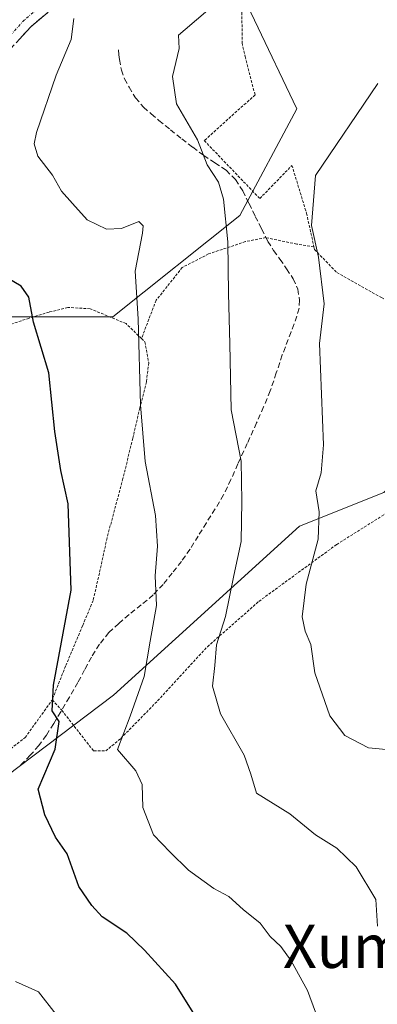
# Model space of a CAD drawing. Units: metres. Extents: x 589968 to 593394, y 4761411 to 4763770.
# Drawn here: x 593098 to 593164, y 4762758 to 4762940 of the extents above; entities that cross this region are included whole.
import ezdxf
from ezdxf.enums import TextEntityAlignment as Align

# ---------------------------------------------------------------- set-up
doc = ezdxf.new("R2010")
doc.units = ezdxf.units.M
doc.header["$MEASUREMENT"] = 0
for name, pattern in [('TRAZO_Y_PUNTO', [1, 0.5, -0.25, 0, -0.25]), ('TRAZOS', [0.75, 0.5, -0.25]), ('TRAZOSX2', [1.5, 1, -0.5])]:
    doc.linetypes.add(name, pattern=pattern)
for name, color, linetype, lineweight in [('Alambrada', 19, 'TRAZOS', 0), ('Arbolado forestal CxS', 92, 'Continuous', 0), ('Camino', 19, 'TRAZOSX2', 0), ('Camino Cxs', 19, 'Continuous', 0), ('Camino eje', 19, 'TRAZO_Y_PUNTO', 0), ('Curva de nivel maestra', 36, 'Continuous', 30), ('Curva de nivel normal', 36, 'Continuous', 0), ('Pastizal CxS', 92, 'Continuous', 0), ('Prado CxS', 92, 'Continuous', 0), ('Senda', 19, 'TRAZOSX2', 0), ('Texto cartográfico', 19, 'Continuous', 0)]:
    doc.layers.add(name, color=color, linetype=linetype, lineweight=lineweight)
doc.styles.add('Arial', font='txt', dxfattribs={"height": 0.2})

# ---------------------------------------------------------------- blocks, each defined once
blk = doc.blocks.new('*U151')
at = {"layer": 'Prado CxS', "color": 92, "linetype": 'Continuous', "lineweight": 0}
for points in [[(593093.0229, 4762884.9037, 673.7923), (593114.8649, 4762884.9037, 679.2119), (593138.2679, 4762903.6225, 686.3629), (593148.7649, 4762923.2909, 688.4651), (593133.1635, 4762956.0469, 683.1706)], [(593249.1637, 4763062.1167, 687.7529), (593254.9087, 4763056.9455, 688.9799), (593268.6965, 4763054.6477, 688.8612), (593293.9757, 4763051.7747, 692.1209), (593297.4227, 4763045.4557, 692.6302), (593247.4383, 4762992.6009, 691.1946), (593223.8839, 4762985.7057, 691.5574), (593218.7131, 4762981.6847, 691.249), (593220.4361, 4762974.7899, 692.8728), (593228.4799, 4762966.7477, 694.5078), (593235.9485, 4762961.5761, 694.7385), (593241.1103, 4762937.5963, 700.1179), (593246.8557, 4762929.5475, 702.1586), (593251.4513, 4762927.2489, 702.9368), (593260.0691, 4762901.9517, 709.8738), (593245.5393, 4762893.0637, 709.3797), (593188.2217, 4762875.9023, 700.3095), (593164.8331, 4762852.5159, 694.8619), (593149.2413, 4762846.2785, 689.7343), (593114.9381, 4762815.0955, 679.7936), (593092.7179, 4762798.3401, 672.4574), (593068.0427, 4762773.4311, 664.3744), (593052.4849, 4762753.2483, 661.2715)]]:
    blk.add_polyline3d(points, dxfattribs=at)
blk = doc.blocks.new('*U192')
at = {"layer": 'Curva de nivel normal', "color": 36, "linetype": 'Continuous', "lineweight": 0}
blk.add_polyline3d([(593166.54, 4762804.94, 690), (593161.99, 4762805.39, 690), (593157.61, 4762807.67, 690), (593154.88, 4762811.27, 690), (593152.06, 4762819.2, 690), (593151.37, 4762824.44, 690), (593150.31, 4762826.9, 690), (593149.74, 4762829.57, 690), (593150.49, 4762835.58, 690), (593152.71, 4762843.91, 690), (593152.9, 4762848.91, 690), (593152.27, 4762852.79, 690), (593153.25, 4762856.1, 690), (593153.7, 4762861.29, 690), (593152.96, 4762879.98, 690), (593153.82, 4762887.3, 690), (593152.78, 4762895.91, 690), (593151.45, 4762901.74, 690), (593152.18, 4762910.98, 690), (593163.73, 4762927.96, 690)], dxfattribs=at)
blk = doc.blocks.new('*U202')
at = {"layer": 'Curva de nivel normal', "color": 36, "linetype": 'Continuous', "lineweight": 0}
blk.add_polyline3d([(593152.22, 4762756.62, 680), (593150.72, 4762760.61, 680), (593147.72, 4762766.08, 680), (593145.81, 4762768.71, 680), (593143.84, 4762770.58, 680), (593141.98, 4762773.05, 680), (593138.89, 4762775.54, 680), (593136.25, 4762777.95, 680), (593133.47, 4762779.45, 680), (593128.78, 4762782.85, 680), (593125.41, 4762786.13, 680), (593122.36, 4762789.37, 680), (593120.36, 4762794.41, 680), (593120.25, 4762798.65, 680), (593119.08, 4762801.14, 680), (593115.73, 4762805.1, 680), (593118.05, 4762811.21, 680), (593120.63, 4762818.58, 680), (593121.75, 4762825.1, 680), (593122.87, 4762831.67, 680), (593122.67, 4762837.1, 680), (593123.06, 4762842.58, 680), (593122.68, 4762848.24, 680), (593120.83, 4762858.19, 680), (593119.96, 4762868.7, 680), (593119.54, 4762884.52, 680), (593118.95, 4762893.35, 680), (593120.28, 4762900.36, 680), (593120.43, 4762901.69, 680), (593119.61, 4762902.48, 680), (593116.42, 4762901.18, 680), (593113.68, 4762901.06, 680), (593110.11, 4762902.83, 680), (593107.42, 4762905.81, 680), (593105.4, 4762908.11, 680), (593103.73, 4762911.04, 680), (593101.03, 4762914.56, 680), (593100.36, 4762916.81, 680), (593100.75, 4762918.9, 680), (593104.36, 4762929.48, 680), (593107.13, 4762936.09, 680), (593107.62, 4762939.94, 680)], dxfattribs=at)

msp = doc.modelspace()

# ---------------------------------------------------------------- linework, layer by layer
at = {"layer": 'Alambrada', "color": 19, "linetype": 'TRAZOS', "lineweight": 0}
for points in [[(593138.64, 4762943.34, 685.75), (593138.67, 4762935.47, 687.5), (593139.23, 4762932.92, 687.91), (593141.07, 4762925.86, 688), (593131.69, 4762917.43, 685.14), (593141.94, 4762906.73, 686.61), (593147.87, 4762912.85, 687.99), (593150.48, 4762904.26, 689.54), (593150.55, 4762904.04, 689.56), (593151.92, 4762897.84, 689.78)], [(593151.92, 4762897.84, 689.78), (593148.74, 4762898.32, 688.71), (593143.07, 4762899.52, 686.84), (593139.3, 4762898.78, 685.78), (593132.51, 4762896.52, 683.81), (593127.65, 4762894.02, 682.55), (593122.82, 4762887.96, 680.9), (593120.12, 4762880.91, 680.01)], [(593151.92, 4762897.84, 689.78), (593152.03, 4762897.32, 689.81), (593156.14, 4762893.08, 691.04), (593164.35, 4762888.46, 692.76), (593177.16, 4762882.77, 696.17), (593186.48, 4762877.96, 698.57), (593190.3, 4762875.09, 699.79), (593193.14, 4762872.18, 700.56), (593195.81, 4762870.67, 701.13)], [(593120.12, 4762880.91, 680.01), (593117.28, 4762883.65, 679.17), (593110.67, 4762886.39, 677.7), (593106.55, 4762886.65, 676.55), (593103.1, 4762885.79, 675.59), (593099.39, 4762884.67, 674.73), (593093.98, 4762882.83, 673.51)], [(593120.12, 4762880.91, 680.01), (593120.75, 4762880.32, 680.25), (593121.46, 4762876.43, 680.56), (593121.03, 4762872.89, 680.28), (593119.82, 4762868.1, 679.61), (593118.52, 4762862.54, 679), (593116.7, 4762855.08, 678.29), (593113.78, 4762844.15, 676.73), (593112.36, 4762837.59, 676.13), (593111.21, 4762832.59, 675.98), (593109.26, 4762827.93, 676.04), (593106.13, 4762820.47, 675.33), (593103.66, 4762814.27, 674.75)], [(593103.66, 4762814.27, 674.75), (593105.42, 4762812.33, 675.07), (593111.3, 4762804.81, 678.01), (593113.53, 4762804.82, 678.85), (593116.3, 4762807.12, 679.71), (593123.1, 4762814.06, 681.67), (593132.28, 4762824.05, 684.14), (593141.77, 4762832.41, 686.4), (593156.12, 4762842.91, 691.17), (593171.03, 4762852.3, 695.39), (593185.23, 4762861.18, 699.19), (593190.51, 4762865.64, 700.23), (593195.81, 4762870.67, 701.13)], [(593064.12, 4762756.5, 662.36), (593065.23, 4762758.17, 662.53), (593066.02, 4762762.06, 663.33), (593067.3, 4762765.91, 663.88), (593069.37, 4762770.63, 664.11), (593075.03, 4762780.51, 666.01), (593080.42, 4762789.76, 667.65), (593086.28, 4762796.4, 669.23), (593093.07, 4762802.89, 671.48), (593098.67, 4762807.29, 673.41), (593103.6, 4762814.14, 674.74), (593103.66, 4762814.27, 674.75)]]:
    msp.add_polyline3d(points, dxfattribs=at)
at = {"layer": 'Arbolado forestal CxS', "color": 92, "linetype": 'Continuous', "lineweight": 0}
for points in [[(593190.89, 4762999.72, 685.04), (593159.69, 4762971.65, 684.73), (593123.8, 4762966.97, 680.15), (593123.8, 4762960.73, 680.28), (593133.16, 4762956.05, 683.17), (593148.76, 4762923.29, 688.47), (593138.27, 4762903.62, 686.36), (593114.86, 4762884.9, 679.21), (593093.02, 4762884.9, 673.79), (593055.58, 4762852.15, 666.4), (593052.29, 4762849.68, 666.16)], [(593133.16, 4762956.05, 683.17), (593148.76, 4762923.29, 688.47), (593138.27, 4762903.62, 686.36), (593114.86, 4762884.9, 679.21), (593093.02, 4762884.9, 673.79)]]:
    msp.add_polyline3d(points, dxfattribs=at)
at = {"layer": 'Camino', "color": 19, "linetype": 'TRAZOSX2', "lineweight": 0}
msp.add_lwpolyline([(593106.15, 4762943.85), (593099.7, 4762938.44), (593095.37, 4762933.71)], dxfattribs=at)
at = {"layer": 'Camino Cxs', "color": 19, "linetype": 'Continuous', "lineweight": 0}
msp.add_polyline3d([(593102.93, 4762941.15, 678.26), (593099.7, 4762938.44, 677.7), (593097.54, 4762936.08, 677.26)], dxfattribs=at)
at = {"layer": 'Camino eje', "color": 19, "linetype": 'TRAZO_Y_PUNTO', "lineweight": 0}
msp.add_lwpolyline([(593101.82, 4762942.46), (593098.52, 4762939.68), (593094.06, 4762934.81)], dxfattribs=at)
at = {"layer": 'Curva de nivel maestra', "color": 36, "linetype": 'Continuous', "lineweight": 30}
msp.add_polyline3d([(593132.75, 4762751.65, 675), (593126.42, 4762761.82, 675), (593120.65, 4762768.05, 675), (593117.45, 4762771.18, 675), (593112.85, 4762774.24, 675), (593110.94, 4762776.29, 675), (593108.6, 4762779.78, 675), (593106.4, 4762785.83, 675), (593104.28, 4762788.94, 675), (593102.32, 4762793.04, 675), (593101.08, 4762797.78, 675), (593104.19, 4762805.14, 675), (593104.92, 4762810.26, 675), (593103.66, 4762812.21, 675), (593103.9, 4762816.96, 675), (593107.16, 4762834.49, 675), (593106.59, 4762850.44, 675), (593105.22, 4762856.58, 675), (593104.16, 4762863.74, 675), (593103.04, 4762874.58, 675), (593100.2, 4762883.91, 675), (593099.36, 4762888.53, 675), (593097.93, 4762890.54, 675), (593095.52, 4762892, 675)], dxfattribs=at)
at = {"layer": 'Curva de nivel normal', "color": 36, "linetype": 'Continuous', "lineweight": 0}
for points in [[(593163.66, 4762772.48, 685), (593163.36, 4762777.44, 685), (593159.71, 4762783.45, 685), (593156.14, 4762786.88, 685), (593152.2, 4762789.35, 685), (593147.45, 4762793.22, 685), (593141.31, 4762797, 685), (593140.26, 4762800.56, 685), (593139.04, 4762804.07, 685), (593134.71, 4762811.65, 685), (593133.24, 4762816.8, 685), (593133.65, 4762820.59, 685), (593133.94, 4762824.4, 685), (593135.62, 4762829.61, 685), (593137.15, 4762837.16, 685), (593138.48, 4762843.43, 685), (593138.63, 4762850.92, 685), (593138.53, 4762858.29, 685), (593136.64, 4762867.74, 685), (593136.41, 4762879.91, 685), (593136.15, 4762889.24, 685), (593136.04, 4762898.74, 685), (593135.26, 4762906.64, 685), (593134.3, 4762909.74, 685), (593132.25, 4762912.98, 685), (593130.48, 4762917.57, 685), (593126.55, 4762924.23, 685), (593125.87, 4762929.23, 685), (593127.1, 4762934.4, 685), (593126.97, 4762936.88, 685), (593128.19, 4762937.91, 685), (593140.3, 4762948.31, 685)], [(593096.87, 4762762.3, 670), (593101.11, 4762760.39, 670), (593104.4, 4762756.21, 670)]]:
    msp.add_polyline3d(points, dxfattribs=at)
at = {"layer": 'Pastizal CxS', "color": 92, "linetype": 'Continuous', "lineweight": 0}
for points in [[(593052.48, 4762753.25, 661.27), (593068.04, 4762773.43, 664.37), (593092.72, 4762798.34, 672.46), (593114.94, 4762815.1, 679.79), (593149.24, 4762846.28, 689.73), (593164.83, 4762852.52, 694.86), (593188.22, 4762875.9, 700.31), (593245.54, 4762893.06, 709.38), (593260.07, 4762901.95, 709.87), (593283.02, 4762906.14, 713.02), (593315.2, 4762913.41, 718.33), (593348.43, 4762926.9, 720.52), (593374.2, 4762937.21, 721.17), (593377.19, 4762718.92, 709.43)], [(593260.07, 4762901.95, 709.87), (593245.54, 4762893.06, 709.38), (593188.22, 4762875.9, 700.31), (593164.83, 4762852.52, 694.86), (593149.24, 4762846.28, 689.73), (593114.94, 4762815.1, 679.79), (593092.72, 4762798.34, 672.46), (593068.04, 4762773.43, 664.37), (593052.48, 4762753.25, 661.27)]]:
    msp.add_polyline3d(points, dxfattribs=at)
at = {"layer": 'Prado CxS', "color": 92, "linetype": 'Continuous', "lineweight": 0}
for points in [[(593190.89, 4762999.72, 685.04), (593159.69, 4762971.65, 684.73), (593123.8, 4762966.97, 680.15), (593123.8, 4762960.73, 680.28), (593133.16, 4762956.05, 683.17), (593148.76, 4762923.29, 688.47), (593138.27, 4762903.62, 686.36), (593114.86, 4762884.9, 679.21), (593093.02, 4762884.9, 673.79), (593055.58, 4762852.15, 666.4), (593052.29, 4762849.68, 666.16)], [(593260.07, 4762901.95, 709.87), (593245.54, 4762893.06, 709.38), (593188.22, 4762875.9, 700.31), (593164.83, 4762852.52, 694.86), (593149.24, 4762846.28, 689.73), (593114.94, 4762815.1, 679.79), (593092.72, 4762798.34, 672.46), (593068.04, 4762773.43, 664.37), (593052.48, 4762753.25, 661.27)]]:
    msp.add_polyline3d(points, dxfattribs=at)
at = {"layer": 'Senda', "color": 19, "linetype": 'TRAZOSX2', "lineweight": 0}
msp.add_lwpolyline([(593115.91, 4762934.16), (593115.96, 4762933.27), (593116.06, 4762932.36), (593116.41, 4762930.41), (593117, 4762928.82), (593117.82, 4762927.26), (593119.02, 4762925.3), (593120.51, 4762923.6), (593121.92, 4762922.35), (593123.35, 4762921.15), (593125.45, 4762919.43), (593127.56, 4762917.72), (593129.56, 4762916.2), (593131.59, 4762914.7), (593133.66, 4762913.34), (593135.72, 4762911.96), (593137.47, 4762910.22), (593138.78, 4762908.14), (593139.95, 4762905.8), (593141.11, 4762903.45), (593142.27, 4762901.13), (593143.43, 4762898.83), (593144.49, 4762897.16), (593145.66, 4762895.55), (593146.89, 4762893.76), (593148.11, 4762891.92), (593148.95, 4762890.01), (593149.27, 4762887.98), (593149.17, 4762886.5), (593148.79, 4762885.05), (593148.25, 4762883.6), (593147.71, 4762882.16), (593146.09, 4762877.88), (593144.98, 4762874.55), (593143.85, 4762871.23), (593142.64, 4762868.29), (593141.35, 4762865.37), (593139.63, 4762861.56), (593137.9, 4762857.76), (593136.62, 4762854.89), (593135.26, 4762852.08), (593133.72, 4762849.48), (593132.09, 4762846.92), (593130.59, 4762844.47), (593129.08, 4762842.04), (593127.5, 4762839.8), (593125.8, 4762837.64), (593124.12, 4762835.55), (593122.3, 4762833.61), (593120.09, 4762831.78), (593117.82, 4762829.98), (593115.92, 4762828.35), (593114.12, 4762826.65), (593112.38, 4762824.5), (593110.89, 4762822.13), (593109.64, 4762819.78), (593108.39, 4762817.44), (593106.83, 4762814.73), (593105.24, 4762812.01), (593103.93, 4762809.86), (593102.58, 4762807.74), (593101.19, 4762805.81), (593099.62, 4762804.03), (593097.54, 4762801.91)], dxfattribs=at)

# ---------------------------------------------------------------- block references
at = {"layer": 'Curva de nivel normal', "color": 36, "linetype": 'Continuous', "lineweight": 0}
for name in ['*U202', '*U192']:
    msp.add_blockref(name, (0, 0), dxfattribs=at)
at = {"layer": 'Prado CxS', "color": 92, "linetype": 'Continuous', "lineweight": 0}
msp.add_blockref('*U151', (0, 0), dxfattribs=at)

# ---------------------------------------------------------------- texts
at = {"layer": 'Texto cartográfico', "color": 19, "linetype": 'Continuous', "lineweight": 0, "style": 'Arial'}
msp.add_text('Xumardi', height=8, dxfattribs=at).set_placement((593167.77, 4762768.79), align=Align.MIDDLE_CENTER)

doc.saveas('drawing.dxf')
